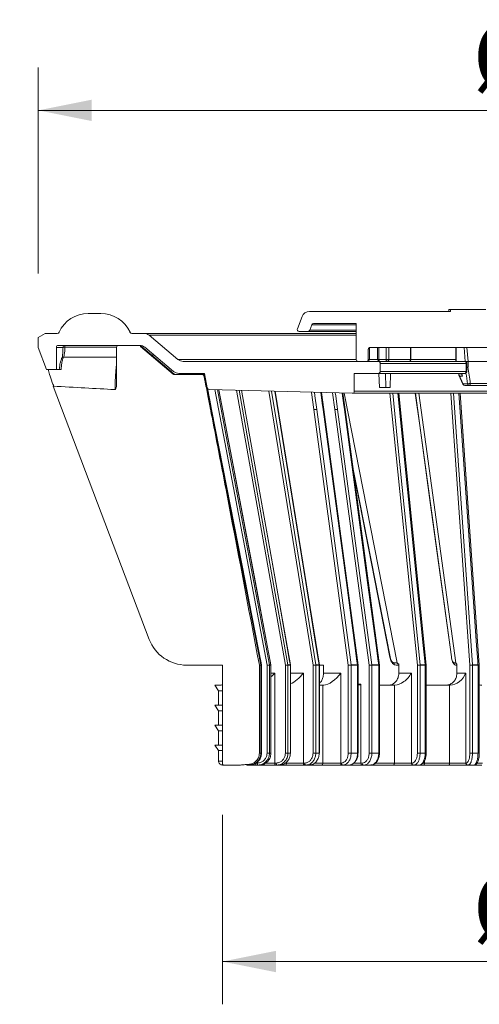
# Model space of a CAD drawing. Units: millimetres. Extents: x 100 to 724, y -1 to 752.
# Drawn here: x 333 to 448, y 506 to 752 of the extents above; entities that cross this region are included whole.
import ezdxf

# ---------------------------------------------------------------- set-up
doc = ezdxf.new("R2010")
doc.units = ezdxf.units.MM
doc.header["$LTSCALE"] = 10.7
doc.styles.add('SLDTEXTSTYLE0', font='TXT', dxfattribs={"width": 0.605})
doc.dimstyles.new('SLDDIMSTYLE0', dxfattribs={"dimtxt": 16.488606, "dimasz": 13.375, "dimexe": 0, "dimexo": 0.0625, "dimgap": 4.122151, "dimtad": 1, "dimdec": 0, "dimrnd": 1e-09, "dimzin": 12, "dimdsep": 46, "dimtxsty": 'SLDTEXTSTYLE0', "dimsah": 1, "dimcen": 0.09, "dimadec": 0, "dimazin": 3, "dimtfac": 1, "dimtdec": 0, "dimtofl": 0, "dimtmove": 0, "dimatfit": 3, "dimfxl": 0, "dimfrac": 2, "dimtolj": 1, "dimtzin": 12, "dimarcsym": 0})

# ---------------------------------------------------------------- blocks, each defined once
blk = doc.blocks.new('_D_7')
at = {"color": 7, "linetype": 'Continuous', "lineweight": 18}
for p, q in [((383.42, 553.38), (383.42, 505.99)), ((570.42, 553.84), (570.42, 505.99)), ((570.42, 516.69), (383.42, 516.69))]:
    blk.add_line(p, q, dxfattribs=at)
for points in [[(383.42, 516.69), (396.8, 514.02), (396.8, 519.37)], [(570.42, 516.69), (557.05, 519.37), (557.05, 514.02)]]:
    blk.add_solid(points, dxfattribs=at)
at = {"color": 7, "linetype": 'Continuous', "lineweight": 18, "char_height": 16.986, "attachment_point": 1, "style": 'SLDTEXTSTYLE0'}
for s, insert in [('%%c', (446.02, 538.59)), ('187', (470.08, 538.59))]:
    blk.add_mtext(s, dxfattribs=dict(at, insert=insert))
blk = doc.blocks.new('_D_8')
at = {"color": 7, "linetype": 'Continuous', "lineweight": 18}
for p, q in [((337.35, 688.85), (337.35, 740.37)), ((616.5, 688.85), (616.5, 740.37)), ((616.5, 729.67), (337.35, 729.67))]:
    blk.add_line(p, q, dxfattribs=at)
for points in [[(337.35, 729.67), (350.73, 727), (350.73, 732.35)], [(616.5, 729.67), (603.12, 732.35), (603.12, 727)]]:
    blk.add_solid(points, dxfattribs=at)
at = {"color": 7, "linetype": 'Continuous', "lineweight": 18, "char_height": 16.986, "attachment_point": 1, "style": 'SLDTEXTSTYLE0'}
for s, insert in [('%%c', (446.02, 751.57)), ('279', (470.08, 751.57))]:
    blk.add_mtext(s, dxfattribs=dict(at, insert=insert))
blk = doc.blocks.new('_D_9')
at = {"color": 7, "linetype": 'Continuous', "lineweight": 18}
for p, q in [((214.51, 679.86), (161.96, 679.86)), ((172.66, 590.86), (172.66, 679.86)), ((214.71, 590.86), (161.96, 590.86))]:
    blk.add_line(p, q, dxfattribs=at)
for points in [[(172.66, 679.86), (169.99, 666.48), (175.34, 666.48)], [(172.66, 590.86), (175.34, 604.23), (169.99, 604.23)]]:
    blk.add_solid(points, dxfattribs=at)
at = {"color": 7, "linetype": 'Continuous', "lineweight": 18, "insert": (150.77, 622.77), "char_height": 16.986, "attachment_point": 1, "rotation": 90, "style": 'SLDTEXTSTYLE0'}
blk.add_mtext('89', dxfattribs=at)

msp = doc.modelspace()

# ---------------------------------------------------------------- linework, layer by layer
at = {"color": 7, "linetype": 'Continuous', "lineweight": 18}
for p, q in [((353.01, 678.86), (349.84, 678.86)), ((403.35, 678.07), (402.19, 675.04)), ((440.52, 679.36), (405.22, 679.36)), ((440.07, 679.86), (440.07, 679.36)), ((440.07, 679.86), (440.52, 679.86)), ((440.52, 679.86), (440.52, 679.36)), ((440.52, 679.86), (449.38, 679.86)), ((405.26, 674.68), (405.78, 676.04)), ((406.25, 676.36), (416.92, 676.36)), ((416.92, 676.36), (416.92, 667.36)), ((339.1, 673.86), (337.35, 672.8)), ((337.35, 672.8), (337.35, 670.31)), ((342.1, 673.86), (339.1, 673.86)), ((363.79, 673.86), (360.75, 673.86)), ((363.79, 673.86), (416.92, 673.86)), ((372.3, 667.32), (365.07, 673.39)), ((402.65, 674.36), (404.79, 674.36)), ((416.92, 674.36), (404.79, 674.36)), ((337.35, 670.31), (339.42, 664.86)), ((341.87, 664.86), (341.87, 670.36)), ((342.37, 670.86), (362.7, 670.86)), ((343.53, 670.36), (343.53, 670.37)), ((356.92, 661.01), (356.92, 670.36)), ((362.92, 670.86), (357.42, 670.86)), ((362.92, 670.56), (362.92, 670.86)), ((362.92, 670.56), (362.93, 670.56)), ((371.13, 663.67), (362.92, 670.56)), ((363.05, 670.56), (363.18, 670.56)), ((363.98, 670.39), (371.21, 664.32)), ((420.19, 667.36), (420.19, 670.29)), ((477.79, 670.36), (420.42, 670.36)), ((422.27, 670.36), (422.27, 667.36)), ((430.61, 667.36), (430.61, 670.36)), ((441.86, 670.36), (441.86, 666.86)), ((365.97, 668.22), (365.97, 668.72)), ((419.92, 667.36), (419.92, 669.86)), ((419.93, 669.86), (419.92, 669.86)), ((422.42, 666.86), (373.59, 666.86)), ((419.42, 666.86), (417.42, 666.86)), ((419.92, 667.36), (420.19, 667.36)), ((420.19, 667.36), (420.19, 667.36)), ((422.42, 666.86), (444.11, 666.86)), ((422.57, 667.36), (424.4, 667.36)), ((422.92, 664.36), (422.92, 666.36)), ((444.41, 666.36), (422.92, 666.36)), ((425.06, 667.36), (424.4, 667.36)), ((425.06, 667.36), (430.52, 667.36)), ((444.41, 664.36), (444.41, 666.36)), ((444.61, 664.36), (444.61, 666.36)), ((444.88, 666.86), (444.88, 666.86)), ((444.88, 666.86), (444.88, 665.43)), ((454.02, 666.86), (444.88, 666.86)), ((339.42, 664.86), (341.87, 664.86)), ((342.23, 664.86), (341.87, 664.86)), ((342.23, 664.86), (343.05, 664.86)), ((371.13, 663.67), (371.13, 663.67)), ((371.25, 663.67), (371.38, 663.67)), ((371.45, 663.56), (374.77, 663.56)), ((372.5, 663.86), (378.92, 663.86)), ((374.05, 663.67), (374.41, 663.67)), ((374.42, 663.67), (374.2, 663.86)), ((374.77, 663.56), (378.47, 663.56)), ((378.47, 663.56), (378.61, 663.56)), ((378.61, 663.56), (378.98, 663.56)), ((378.92, 663.86), (379.61, 660.25)), ((416.42, 663.86), (422.42, 663.86)), ((416.42, 663.86), (416.42, 659.37)), ((444.11, 663.86), (422.42, 663.86)), ((422.76, 660.36), (422.53, 663.86)), ((422.92, 664.36), (444.41, 664.36)), ((424.25, 663.86), (424.31, 660.36)), ((425.4, 660.36), (425.45, 663.86)), ((442.62, 663.43), (443.62, 661.16)), ((442.67, 663.73), (442.8, 663.76)), ((442.8, 663.76), (443.32, 663.76)), ((443.48, 663.17), (442.81, 663.17)), ((443.31, 663.86), (443.37, 663.42)), ((341.03, 660.64), (365.13, 597.3)), ((424.31, 660.36), (422.76, 660.36)), ((425.4, 660.36), (424.31, 660.36)), ((443.64, 661.27), (444.75, 661.27)), ((445.18, 660.86), (444.07, 660.86)), ((453.16, 660.86), (445.18, 660.86)), ((445.47, 661.36), (453.37, 661.36)), ((380.73, 654.86), (379.72, 660.04)), ((380.09, 659.85), (415.91, 658.87)), ((395.57, 590.9), (382.55, 659.78)), ((400.47, 590.9), (388.23, 659.62)), ((407.71, 590.89), (396.64, 659.39)), ((408.77, 654.86), (408.2, 659.08)), ((414.12, 654.86), (413.57, 658.93)), ((413.87, 658.93), (427.14, 591.43)), ((415.92, 658.87), (537.92, 658.87)), ((416.42, 659.37), (537.42, 659.37)), ((434.41, 590.86), (427.57, 658.87)), ((432.58, 658.87), (441.81, 591.43)), ((447.71, 590.84), (442.94, 658.87)), ((393.2, 590.9), (380.73, 654.86)), ((414.91, 590.81), (406.29, 654.86)), ((417.37, 590.87), (408.77, 654.86)), ((420.13, 590.81), (411.52, 654.86)), ((422.72, 590.88), (414.12, 654.86)), ((416.2, 639.34), (425.33, 592.89)), ((374.47, 590.86), (383.42, 590.86)), ((383.42, 566.36), (383.42, 590.86)), ((392.68, 590.81), (392.68, 568.86)), ((393.04, 590.9), (393.19, 590.9)), ((393.05, 590.81), (393.05, 568.86)), ((393.2, 590.81), (393.05, 590.81)), ((393.2, 568.86), (393.2, 590.81)), ((393.2, 568.86), (393.2, 590.81)), ((394.6, 568.86), (394.6, 590.81)), ((394.6, 590.81), (395.21, 590.81)), ((395.2, 590.9), (395.56, 590.9)), ((395.21, 590.81), (395.21, 568.86)), ((395.56, 590.81), (395.21, 590.81)), ((395.56, 568.86), (395.56, 590.81)), ((395.58, 568.86), (395.58, 590.81)), ((396.52, 588.86), (396.52, 566.36)), ((399.17, 568.86), (399.17, 590.81)), ((399.17, 590.81), (399.83, 590.81)), ((399.82, 590.9), (400.43, 590.9)), ((399.83, 590.81), (399.83, 568.86)), ((400.43, 590.81), (399.83, 590.81)), ((400.43, 568.86), (400.43, 590.81)), ((400.48, 568.86), (400.48, 590.81)), ((403.7, 588.86), (403.7, 566.36)), ((406.1, 568.86), (406.1, 590.81)), ((406.1, 590.81), (406.8, 590.81)), ((406.79, 590.9), (407.62, 590.9)), ((406.8, 590.81), (406.8, 568.86)), ((407.63, 590.81), (406.8, 590.81)), ((407.63, 568.86), (407.63, 590.81)), ((407.72, 590.86), (408.71, 590.86)), ((407.72, 568.86), (407.72, 590.81)), ((408.71, 590.86), (408.71, 588.86)), ((408.71, 588.86), (413.02, 588.86)), ((413.02, 588.86), (413.02, 566.36)), ((414.91, 590.81), (415.64, 590.81)), ((414.91, 568.86), (414.91, 590.81)), ((415.63, 590.9), (417.22, 590.9)), ((415.64, 590.81), (415.64, 568.86)), ((417.22, 590.81), (415.64, 590.81)), ((417.22, 568.86), (417.22, 590.81)), ((417.37, 568.86), (417.37, 590.81)), ((420.13, 590.81), (420.82, 590.81)), ((420.13, 568.86), (420.13, 590.81)), ((420.82, 590.9), (422.54, 590.9)), ((420.82, 590.81), (420.82, 568.86)), ((422.55, 590.81), (420.82, 590.81)), ((422.55, 568.86), (422.55, 590.81)), ((422.72, 568.86), (422.72, 590.81)), ((427.55, 590.86), (426.9, 590.86)), ((427.55, 588.86), (427.55, 591.12)), ((427.55, 588.86), (430.7, 588.86)), ((430.7, 588.86), (430.7, 566.36)), ((432.2, 568.86), (432.2, 590.81)), ((432.2, 590.81), (432.89, 590.81)), ((432.89, 590.9), (434.16, 590.9)), ((432.89, 590.81), (432.89, 568.86)), ((434.17, 590.81), (432.89, 590.81)), ((434.17, 568.86), (434.17, 590.81)), ((434.41, 568.86), (434.41, 590.81)), ((442.11, 590.86), (441.93, 590.86)), ((442.11, 588.86), (442.11, 591.12)), ((442.11, 588.86), (444.3, 588.86)), ((444.3, 588.86), (444.3, 566.36)), ((445.34, 568.86), (445.34, 590.81)), ((445.34, 590.81), (445.99, 590.81)), ((445.99, 590.9), (447.38, 590.9)), ((445.99, 590.81), (445.99, 568.86)), ((447.39, 590.81), (445.99, 590.81)), ((447.39, 568.86), (447.39, 590.81)), ((447.71, 568.86), (447.71, 590.81)), ((381.55, 585.86), (382.45, 584.46)), ((381.55, 585.86), (382.8, 585.86)), ((382.45, 584.46), (382.45, 580.86)), ((383.43, 584.46), (382.45, 584.46)), ((408.58, 585.86), (407.72, 585.86)), ((408.58, 566.36), (408.58, 585.86)), ((408.58, 585.86), (408.78, 585.86)), ((418.04, 586.06), (418.04, 566.36)), ((426.46, 585.86), (422.72, 585.86)), ((426.46, 566.36), (426.46, 585.86)), ((426.46, 585.86), (426.59, 585.86)), ((440.29, 585.86), (434.41, 585.86)), ((440.29, 566.36), (440.29, 585.86)), ((440.29, 585.86), (440.42, 585.86)), ((381.55, 580.86), (382.45, 579.46)), ((381.55, 580.86), (383.43, 580.86)), ((382.45, 579.46), (382.45, 575.86)), ((383.43, 579.46), (382.45, 579.46)), ((381.55, 575.86), (382.45, 574.46)), ((381.55, 575.86), (383.43, 575.86)), ((382.45, 574.46), (382.45, 570.86)), ((383.43, 574.46), (382.45, 574.46)), ((381.55, 570.86), (382.45, 569.46)), ((381.55, 570.86), (383.43, 570.86)), ((382.45, 569.46), (382.45, 566.86)), ((383.43, 569.46), (382.45, 569.46)), ((393.05, 568.86), (393.2, 568.86)), ((393.2, 568.86), (393.2, 568.86)), ((394.6, 568.86), (395.21, 568.86)), ((395.21, 568.86), (395.56, 568.86)), ((395.58, 568.86), (395.56, 568.86)), ((399.17, 568.86), (399.83, 568.86)), ((399.83, 568.86), (400.43, 568.86)), ((400.48, 568.86), (400.43, 568.86)), ((406.1, 568.86), (406.8, 568.86)), ((406.8, 568.86), (407.63, 568.86)), ((407.72, 568.86), (407.63, 568.86)), ((414.91, 568.86), (415.64, 568.86)), ((415.64, 568.86), (417.22, 568.86)), ((420.13, 568.86), (420.82, 568.86)), ((420.82, 568.86), (422.55, 568.86)), ((432.2, 568.86), (432.89, 568.86)), ((432.89, 568.86), (434.17, 568.86)), ((445.34, 568.86), (445.99, 568.86)), ((445.99, 568.86), (447.39, 568.86)), ((383.92, 565.86), (387.94, 565.86)), ((390.05, 565.86), (389.52, 565.86)), ((390.2, 565.86), (390.05, 565.86)), ((391.91, 565.86), (390.18, 565.86)), ((391.79, 566.36), (392.17, 566.36)), ((392.29, 565.86), (391.91, 565.86)), ((392.65, 565.86), (392.29, 565.86)), ((396.72, 565.86), (392.61, 565.86)), ((396.52, 566.36), (396.88, 566.36)), ((397.09, 565.86), (396.72, 565.86)), ((397.69, 565.86), (397.09, 565.86)), ((399.03, 565.86), (397.64, 565.86)), ((403.98, 565.86), (399.03, 565.86)), ((399.45, 566.36), (403.7, 566.36)), ((403.7, 566.36), (404.03, 566.36)), ((404.31, 565.86), (403.98, 565.86)), ((405.14, 565.86), (404.31, 565.86)), ((408.2, 565.86), (405.1, 565.86)), ((413.38, 565.86), (408.2, 565.86)), ((408.58, 566.36), (413.02, 566.36)), ((413.02, 566.36), (413.18, 566.36)), ((413.55, 565.86), (413.38, 565.86)), ((415.14, 565.86), (413.55, 565.86)), ((418.4, 565.86), (415.13, 565.86)), ((418.04, 566.36), (418.4, 566.36)), ((418.77, 565.86), (418.4, 565.86)), ((420.5, 565.86), (418.77, 565.86)), ((420.71, 565.86), (420.5, 565.86)), ((426.18, 565.86), (420.71, 565.86)), ((431.13, 565.86), (426.18, 565.86)), ((426.46, 566.36), (430.7, 566.36)), ((430.7, 566.36), (430.91, 566.36)), ((431.34, 565.86), (431.13, 565.86)), ((432.62, 565.86), (431.34, 565.86)), ((433.75, 565.86), (432.64, 565.86)), ((440.08, 565.86), (433.75, 565.86)), ((433.99, 566.36), (440.29, 566.36)), ((444.77, 565.86), (440.08, 565.86)), ((440.29, 566.36), (444.3, 566.36)), ((444.3, 566.36), (444.44, 566.36)), ((444.91, 565.86), (444.77, 565.86)), ((446.31, 565.86), (444.91, 565.86)), ((448.33, 565.86), (446.28, 565.86))]:
    msp.add_line(p, q, dxfattribs=at)
at = {"color": 8, "linetype": 'Continuous', "lineweight": 18}
for p, q in [((416.92, 676.04), (405.78, 676.04)), ((416.92, 673.39), (365.07, 673.39)), ((405.26, 674.68), (416.92, 674.68)), ((343.53, 670.36), (341.87, 670.36)), ((356.93, 670.43), (344.02, 670.43)), ((420.19, 667.36), (420.19, 670.29)), ((422.57, 670.36), (422.57, 667.36)), ((424.4, 667.36), (424.4, 670.36)), ((425.06, 670.36), (425.06, 667.36)), ((430.52, 667.36), (430.52, 670.36)), ((441.95, 670.36), (441.95, 666.86)), ((444.19, 666.84), (443.89, 670.36)), ((444.59, 670.36), (444.88, 666.86)), ((356.92, 667.93), (343.66, 667.93)), ((372.3, 667.32), (416.93, 667.32)), ((420.19, 667.32), (422.28, 667.32)), ((422.57, 667.36), (422.27, 667.36)), ((430.61, 667.36), (430.52, 667.36)), ((430.61, 667.32), (441.86, 667.32)), ((444.41, 666.36), (444.61, 666.36)), ((373.31, 663.56), (372.96, 663.86)), ((373.83, 663.86), (374.05, 663.67)), ((374.41, 663.67), (374.19, 663.86)), ((374.42, 663.67), (374.41, 663.67)), ((378.95, 663.7), (378.79, 663.86)), ((379.06, 663.15), (378.96, 663.15)), ((444.41, 664.36), (444.61, 664.36)), ((394.6, 590.81), (381.55, 659.81)), ((399.17, 590.81), (386.91, 659.66)), ((406.1, 590.81), (395.01, 659.44)), ((411.52, 654.86), (410.96, 659)), ((432.2, 590.81), (425.35, 658.87)), ((445.34, 590.81), (440.57, 658.87)), ((392.68, 590.81), (393.05, 590.81)), ((393.19, 590.9), (393.19, 590.9)), ((393.2, 590.81), (393.2, 590.81)), ((395.58, 590.81), (395.56, 590.81)), ((395.58, 588.86), (396.52, 588.86)), ((400.48, 590.81), (400.43, 590.81)), ((400.48, 588.86), (403.7, 588.86)), ((407.72, 590.81), (407.63, 590.81)), ((417.37, 590.81), (417.22, 590.81)), ((422.72, 590.81), (422.55, 590.81)), ((434.41, 590.81), (434.17, 590.81)), ((447.71, 590.81), (447.39, 590.81)), ((417.37, 586.06), (418.04, 586.06)), ((382.45, 566.86), (383.43, 566.86)), ((392.68, 568.86), (393.05, 568.86)), ((417.37, 568.86), (417.22, 568.86)), ((422.72, 568.86), (422.55, 568.86)), ((433.99, 566.91), (433.99, 566.36)), ((434.41, 568.86), (434.17, 568.86)), ((447.71, 568.86), (447.39, 568.86)), ((394.19, 566.36), (396.52, 566.36)), ((399.45, 566.36), (399.45, 566.57)), ((406.41, 566.36), (408.58, 566.36)), ((416.29, 566.36), (418.04, 566.36)), ((421.68, 566.36), (426.46, 566.36)), ((433.59, 566.36), (433.99, 566.36)), ((447.07, 566.36), (448.49, 566.36))]:
    msp.add_line(p, q, dxfattribs=at)
at = {"color": 7, "linetype": 'Continuous', "lineweight": 18, "flags": 128}
for points in [[(371.13, 663.67), (370.36, 664.32), (367.3, 666.89), (362.93, 670.56)], [(363.05, 670.56), (363.81, 669.91), (366.88, 667.34), (371.25, 663.67)], [(371.38, 663.67), (370.62, 664.32), (367.55, 666.89), (363.18, 670.56)], [(422.77, 666.86), (422.73, 666.87), (422.7, 666.89), (422.66, 666.94), (422.63, 667), (422.61, 667.08), (422.59, 667.16), (422.57, 667.26), (422.57, 667.36)], [(424.4, 667.36), (424.4, 667.26), (424.41, 667.16), (424.43, 667.08), (424.46, 667), (424.49, 666.94), (424.52, 666.89), (424.56, 666.87), (424.6, 666.86)], [(444.11, 666.86), (444.17, 666.85), (444.22, 666.82), (444.27, 666.77), (444.32, 666.71), (444.36, 666.63), (444.38, 666.55), (444.4, 666.45), (444.41, 666.36)], [(378.96, 663.15), (379.15, 662.17), (379.92, 658.24), (380.58, 654.86)], [(444.41, 664.36), (444.4, 664.26), (444.38, 664.16), (444.36, 664.08), (444.32, 664), (444.27, 663.94), (444.22, 663.89), (444.17, 663.87), (444.11, 663.86)], [(445.47, 661.36), (445.46, 661.26), (445.44, 661.16), (445.42, 661.08), (445.38, 661), (445.34, 660.94), (445.29, 660.89), (445.24, 660.87), (445.18, 660.86)], [(431.69, 658.87), (432.8, 650.78), (440.72, 592.92)], [(380.58, 654.86), (382.14, 646.84), (393.04, 590.9)], [(393.19, 590.9), (393, 591.89), (392.24, 595.81), (389.17, 611.51), (380.72, 654.86)], [(407.02, 654.86), (408.1, 646.84), (415.63, 590.9)], [(417.22, 590.9), (417.09, 591.89), (416.56, 595.81), (414.45, 611.52), (408.62, 654.86)], [(412.23, 654.86), (413.3, 646.84), (420.82, 590.9)], [(422.54, 590.9), (422.41, 591.89), (421.88, 595.81), (419.77, 611.51), (413.94, 654.86)], [(426.35, 591.43), (426.84, 591.43), (427.14, 591.43)], [(440.73, 592.97), (440.72, 592.94), (440.72, 592.92)], [(441.35, 591.43), (441.64, 591.43), (441.81, 591.43)], [(396.52, 566.36), (396.52, 566.26), (396.53, 566.16), (396.55, 566.08), (396.58, 566), (396.61, 565.94), (396.64, 565.89), (396.68, 565.87), (396.72, 565.86)], [(396.88, 566.36), (396.89, 566.26), (396.9, 566.16), (396.92, 566.08), (396.94, 566), (396.97, 565.94), (397.01, 565.89), (397.05, 565.87), (397.09, 565.86)], [(403.7, 566.36), (403.7, 566.26), (403.72, 566.16), (403.74, 566.08), (403.78, 566), (403.82, 565.94), (403.87, 565.89), (403.92, 565.87), (403.98, 565.86)], [(404.03, 566.36), (404.03, 566.26), (404.05, 566.16), (404.08, 566.08), (404.11, 566), (404.15, 565.94), (404.2, 565.89), (404.25, 565.87), (404.31, 565.86)], [(426.46, 566.36), (426.46, 566.26), (426.44, 566.16), (426.42, 566.08), (426.38, 566), (426.34, 565.94), (426.29, 565.89), (426.24, 565.87), (426.18, 565.86)], [(433.99, 566.36), (433.98, 566.26), (433.97, 566.16), (433.95, 566.08), (433.92, 566), (433.88, 565.94), (433.84, 565.89), (433.8, 565.87), (433.75, 565.86)], [(440.29, 566.36), (440.28, 566.26), (440.27, 566.16), (440.25, 566.08), (440.23, 566), (440.2, 565.94), (440.16, 565.89), (440.12, 565.87), (440.08, 565.86)]]:
    msp.add_lwpolyline(points, dxfattribs=at)
at = {"color": 8, "linetype": 'Continuous', "lineweight": 18, "flags": 128}
for points in [[(378.47, 663.53), (378.47, 663.55), (378.47, 663.56)], [(380.72, 654.86), (380.53, 655.84), (379.76, 659.76), (379.71, 660.05)], [(382.17, 659.79), (384.62, 646.84), (395.2, 590.9)], [(395.56, 590.9), (395.37, 591.89), (394.63, 595.81), (391.66, 611.52), (382.53, 659.78)], [(387.58, 659.64), (389.86, 646.84), (399.82, 590.9)], [(400.43, 590.9), (400.25, 591.89), (399.55, 595.81), (396.75, 611.52), (388.19, 659.62)], [(395.71, 659.42), (397.75, 646.84), (406.79, 590.9)], [(407.62, 590.9), (407.46, 591.89), (406.83, 595.81), (404.29, 611.52), (396.55, 659.4)], [(406.29, 654.86), (405.72, 659.11), (405.72, 659.15)], [(406.45, 659.13), (406.57, 658.24), (407.02, 654.86)], [(408.62, 654.86), (408.49, 655.84), (408.05, 659.08)], [(411.67, 658.99), (411.77, 658.24), (412.23, 654.86)], [(413.94, 654.86), (413.81, 655.84), (413.39, 658.94)], [(426.05, 658.87), (427.26, 646.84), (432.89, 590.9)], [(434.16, 590.9), (434.07, 591.89), (433.67, 595.81), (432.09, 611.52), (427.32, 658.87)], [(431.71, 658.87), (435.45, 631.58), (440.73, 592.97)], [(441.22, 658.87), (442.07, 646.84), (445.99, 590.9)], [(447.38, 590.9), (447.31, 591.89), (447.04, 595.81), (445.94, 611.52), (442.62, 658.87)], [(416.08, 640.28), (417.79, 631.58), (425.37, 592.97)], [(395.57, 590.9), (395.57, 590.9), (395.56, 590.9)], [(400.47, 590.9), (400.47, 590.9), (400.46, 590.9), (400.43, 590.9)], [(417.37, 590.87), (417.37, 590.87), (417.35, 590.89), (417.33, 590.9), (417.28, 590.9), (417.22, 590.9)], [(434.41, 590.86), (434.41, 590.86), (434.4, 590.88), (434.36, 590.89), (434.31, 590.9), (434.24, 590.9), (434.16, 590.9)]]:
    msp.add_lwpolyline(points, dxfattribs=at)
at = {"color": 7, "linetype": 'Continuous', "lineweight": 18}
for centre, radius, start, end in [((349.84, 670.86), 8, 90, 155.6843), ((353.01, 670.86), 8, 24.3157, 90), ((405.22, 677.36), 2, 90, 159), ((406.25, 675.86), 0.5, 90, 159), ((342.1, 674.36), 0.5, 270, 335.6843), ((360.75, 674.36), 0.5, 204.3157, 270), ((363.79, 671.86), 2, 50, 90), ((402.65, 674.86), 0.5, 159, 270), ((404.79, 674.86), 0.5, 270, 339), ((342.37, 670.36), 0.5, 90, 180), ((344.03, 670.36), 0.5, 90, 178.7684), ((348.13, 670.53), 4.11, 175.4027, 181.3395), ((357.42, 670.36), 0.5, 90, 180), ((362.7, 668.86), 2, 50, 90), ((420.42, 669.86), 0.5, 90, 180), ((420.43, 669.86), 0.5, 90.0006, 135.9944), ((343.64, 667.45), 0.481, 88.4691, 181.225), ((373.59, 668.86), 2, 230, 270), ((417.42, 667.36), 0.5, 180, 270), ((419.42, 667.36), 0.5, 270, 0), ((419.69, 667.36), 0.499, 270.1326, 0.132), ((422.77, 667.36), 0.5, 180, 270), ((422.42, 666.36), 0.5, 0, 90), ((424.58, 667.33), 0.479, 272.8259, 2.5713), ((430.11, 667.36), 0.5, 270, 0), ((430.06, 667.31), 0.461, 276.4527, 5.2494), ((444.11, 666.36), 0.5, 0, 90), ((371.45, 664.06), 0.5, 230, 270), ((372.5, 665.86), 2, 230, 270), ((378.35, 663.06), 0.492, 10.9759, 89.7502), ((378.47, 663.06), 0.5, 10.9802, 89.9734), ((378.61, 663.06), 0.5, 35.3859, 90), ((422.42, 664.36), 0.5, 270, 0), ((444.11, 664.36), 0.5, 270, 0), ((443.72, 661.19), 0.113, 132.9082, 196.5215), ((444.07, 661.36), 0.5, 203.7353, 270), ((444.1, 661.31), 0.456, 185.3037, 266.5057), ((444.66, 665.03), 3.76, 271.4865, 282.4305), ((445.21, 661.31), 0.456, 185.3037, 266.5057), ((380.1, 660.35), 0.5, 190.78, 268.4408), ((380.1, 660.35), 0.5, 190.78, 268.4409), ((415.92, 659.37), 0.5, 268.4408, 0), ((374.47, 600.86), 10, 200.83, 270), ((426.93, 591.43), 0.573, 180.0581, 267.4531), ((441.94, 591.45), 0.59, 181.7882, 269.1777), ((392.43, 590.81), 0.251, 0, 10.5636), ((392.55, 590.81), 0.501, 359.9999, 11.0076), ((392.7, 590.81), 0.5, 0, 11.0376), ((392.7, 590.81), 0.502, 359.9997, 10.9875), ((395.73, 585.67), 5.26, 95.7942, 102.3872), ((394.69, 590.81), 0.514, 359.9979, 10.7279), ((395.05, 590.81), 0.516, 359.9976, 10.6815), ((395.08, 590.81), 0.5, 0, 10.7089), ((400.1, 586.72), 4.19, 93.8106, 102.8478), ((399.29, 590.81), 0.543, 359.9942, 10.128), ((399.89, 590.81), 0.548, 359.9937, 10.0496), ((399.98, 590.81), 0.5, 0, 10.0988), ((406.94, 587.29), 3.62, 92.3948, 103.4127), ((406.2, 590.81), 0.596, 359.9898, 9.2215), ((407.03, 590.81), 0.603, 359.9894, 9.1131), ((407.22, 590.81), 0.5, 0, 9.1839), ((415.66, 587.95), 2.96, 90.5029, 104.621), ((414.96, 590.81), 0.68, 359.9862, 8.0683), ((416.53, 590.81), 0.698, 359.9858, 7.8607), ((416.87, 590.81), 0.5, 0, 7.6544), ((420.89, 587.89), 3.02, 91.2656, 104.5146), ((420.08, 590.81), 0.742, 359.985, 7.3897), ((421.78, 590.81), 0.765, 359.9848, 7.164), ((422.22, 590.81), 0.5, 0, 7.6633), ((432.86, 588.57), 2.33, 89.4103, 106.472), ((431.95, 590.81), 0.942, 359.9846, 5.8069), ((433.2, 590.81), 0.97, 359.9847, 5.6391), ((433.91, 590.81), 0.5, 0, 5.7472), ((445.92, 589.12), 1.78, 87.8314, 108.9747), ((444.66, 590.81), 1.34, 359.987, 4.0829), ((445.98, 590.81), 1.4, 359.9875, 3.8996), ((447.21, 590.81), 0.5, 0, 4.0113), ((383.45, 566.86), 1, 180, 270.0305), ((383.92, 566.36), 0.5, 180, 270), ((392.4, 566.24), 0.622, 169.0811, 217.9241), ((392.78, 566.24), 0.622, 169.0811, 217.9241), ((398.99, 566.32), 0.468, 274.7803, 4.0908), ((408.13, 566.3), 0.452, 279.0554, 6.8261), ((413.46, 566.3), 0.448, 172.3777, 259.4463), ((413.63, 566.3), 0.448, 172.3777, 259.4463), ((418.48, 566.3), 0.448, 172.3777, 259.4463), ((418.85, 566.3), 0.448, 172.3777, 259.4463), ((431.17, 566.32), 0.468, 175.9144, 265.2268), ((431.38, 566.32), 0.468, 175.9144, 265.2268), ((444.78, 566.34), 0.484, 178.0828, 267.945), ((444.93, 566.34), 0.484, 178.0828, 267.945)]:
    msp.add_arc(centre, radius, start, end, dxfattribs=at)
at = {"color": 8, "linetype": 'Continuous', "lineweight": 18}
for centre, radius, start, end in [((343.87, 669.64), 0.8, 79.5462, 115.3486), ((420.43, 669.86), 0.5, 135.9944, 180.0004), ((371.58, 663.32), 0.484, 132.5384, 139.2913), ((374.19, 663.25), 0.45, 108.7953, 136.6074), ((378.61, 663.06), 0.498, 34.9883, 89.9741), ((379.87, 657.85), 5.38, 99.7059, 101.0086), ((425.43, 592.89), 0.0978, 125.0408, 183.4324), ((397.51, 566.24), 25.07, 100.2716, 101.115), ((407.65, 590.79), 0.118, 57.4905, 102.314), ((422.6, 590.68), 0.232, 57.9127, 103.6079), ((447.47, 590.45), 0.466, 58.6006, 100.3404), ((390.67, 566), 1.16, 179.4719, 187.0993)]:
    msp.add_arc(centre, radius, start, end, dxfattribs=at)
at = {"color": 7, "linetype": 'Continuous', "lineweight": 18}
for centre, major_axis, ratio, start_param, end_param in [((476.92, 635.23), (-48.16, 315.86), 0.085402, 1.462033, 1.474987), ((374.77, 663.06), (20.43, 0), 0.024472, 1.394458, 1.570796), ((-148.27, 654.86), (-543.47, 0), 0.024472, 3.521675, 3.591882), ((395.3, 588.86), (2.93, 2.93), 0.211666, 4.596959, 4.920976), ((402.02, 588.86), (2.87, 2.87), 0.304877, 3.875959, 5.008314), ((410.85, 588.86), (2.76, 2.76), 0.428624, 3.546529, 5.117325), ((428.13, 588.86), (2.61, 2.61), 0.564553, 3.65554, 5.226337), ((441.5, 588.86), (2.47, 2.47), 0.686026, 3.742879, 5.313675), ((449.43, 588.86), (2.47, 2.47), 0.686026, 3.49993, 3.742879), ((374.77, 566.36), (-20.43, 0), 0.024472, 2.369345, 2.407298)]:
    msp.add_ellipse(centre, major_axis=major_axis, ratio=ratio, start_param=start_param, end_param=end_param, dxfattribs=at)
at = {"color": 8, "linetype": 'Continuous', "lineweight": 18}
for major_axis, start_param, end_param in [((-50.35, 327.2), 1.469697, 1.471804), ((-48.6, 315.86), 1.466298, 1.474754)]:
    msp.add_ellipse((476.5, 635.15), major_axis=major_axis, ratio=0.086139, start_param=start_param, end_param=end_param, dxfattribs=at)
at = {"color": 7, "linetype": 'Continuous', "lineweight": 18}
for points, knots in [([(343.16, 667.44), (343.21, 667.55), (343.3, 667.77), (343.43, 668.56), (343.51, 669.47), (343.53, 670.1), (343.53, 670.36)], [0, 0, 0, 0, 0.274646, 0.549021, 0.822381, 1, 1, 1, 1]), ([(344.02, 670.43), (344.01, 670.22), (343.99, 669.67), (343.91, 668.89), (343.79, 668.21), (343.7, 668.02), (343.66, 667.93)], [0, 0, 0, 0, 0.177753, 0.451241, 0.725583, 1, 1, 1, 1]), ([(363.04, 670.46), (363.04, 670.47), (363.04, 670.51), (363.04, 670.54), (363.05, 670.55), (363.05, 670.56)], [0, 0, 0, 0, 0.084595, 0.604164, 1, 1, 1, 1]), ([(419.93, 669.92), (419.93, 669.92), (419.93, 669.92), (419.94, 669.93), (419.94, 669.96), (419.96, 670.03), (420, 670.12), (420.05, 670.18), (420.08, 670.2)], [0, 0, 0, 0, 0.112112, 0.221298, 0.308122, 0.433533, 0.788078, 1, 1, 1, 1]), ([(343.66, 667.93), (343.57, 667.76), (343.41, 667.41), (343.21, 666.4), (343.1, 665.4), (343.05, 664.86)], [0, 0, 0, 0, 0.309979, 0.628923, 1, 1, 1, 1]), ([(342.59, 664.86), (342.64, 665.24), (342.73, 666.04), (342.92, 666.93), (343.08, 667.27), (343.16, 667.44)], [0, 0, 0, 0, 0.3123022, 0.651264, 1, 1, 1, 1]), ([(444.88, 666.86), (444.83, 666.86), (444.73, 666.85), (444.56, 666.85), (444.4, 666.84), (444.29, 666.83), (444.26, 666.83), (444.25, 666.83)], [0, 0, 0, 0, 0.247138, 0.494267, 0.741673, 0.989654, 1, 1, 1, 1]), ([(444.88, 665.43), (444.88, 665.43), (444.85, 665.43), (444.77, 665.42), (444.67, 665.41), (444.61, 665.41), (444.61, 665.41)], [0, 0, 0, 0, 0.036388, 0.367744, 0.939488, 1, 1, 1, 1]), ([(341.2, 660.64), (341.08, 660.96), (340.7, 662.03), (340.21, 663.46), (339.91, 664.45), (339.78, 664.86)], [0, 0, 0, 0, 0.204994, 0.668804, 1, 1, 1, 1]), ([(371.45, 663.56), (371.39, 663.56), (371.27, 663.57), (371.17, 663.64), (371.13, 663.67)], [0, 0, 0, 0, 0.516558, 1, 1, 1, 1]), ([(371.57, 663.56), (371.51, 663.56), (371.4, 663.57), (371.3, 663.64), (371.25, 663.67)], [0, 0, 0, 0, 0.483582, 1, 1, 1, 1]), ([(371.71, 663.56), (371.65, 663.56), (371.53, 663.57), (371.43, 663.64), (371.38, 663.67)], [0, 0, 0, 0, 0.516488, 1, 1, 1, 1]), ([(374.36, 663.56), (374.3, 663.56), (374.19, 663.57), (374.09, 663.64), (374.05, 663.67)], [0, 0, 0, 0, 0.483431, 1, 1, 1, 1]), ([(374.72, 663.56), (374.66, 663.56), (374.54, 663.57), (374.45, 663.64), (374.41, 663.67)], [0, 0, 0, 0, 0.516582, 1, 1, 1, 1]), ([(374.72, 663.56), (374.66, 663.56), (374.55, 663.57), (374.46, 663.64), (374.42, 663.67)], [0, 0, 0, 0, 0.531173, 1, 1, 1, 1]), ([(378.83, 663.15), (378.9, 662.82), (379.21, 661.19), (379.75, 658.42), (380.22, 655.98), (380.44, 654.86)], [0, 0, 0, 0, 0.118372, 0.59186, 1, 1, 1, 1]), ([(442.81, 663.17), (442.81, 663.17), (442.72, 663.26), (442.61, 663.4), (442.56, 663.58), (442.59, 663.68), (442.65, 663.71), (442.67, 663.73)], [0, 0, 0, 0, 0.004287, 0.467152, 0.742959, 0.895037, 1, 1, 1, 1]), ([(442.81, 663.17), (442.91, 662.95), (443.18, 662.32), (443.46, 661.68), (443.64, 661.27)], [0, 0, 0, 0, 0.346066, 1, 1, 1, 1]), ([(443.48, 663.17), (443.47, 663.17), (443.45, 663.2), (443.41, 663.28), (443.39, 663.37), (443.38, 663.42)], [0, 0, 0, 0, 0.012683, 0.3689, 1, 1, 1, 1]), ([(356.92, 661.01), (356.9, 660.72), (356.88, 660.37), (356.7, 659.99), (356.61, 659.87), (356.5, 659.8), (356.45, 659.79), (356.42, 659.79), (356.41, 659.79)], [0, 0, 0, 0, 0.6123, 0.731128, 0.885542, 0.939695, 0.986402, 1, 1, 1, 1]), ([(380.44, 654.86), (380.47, 654.69), (380.76, 653.21), (382.06, 646.5), (386.14, 625.34), (389.9, 605.48), (392.67, 590.85)], [0, 0, 0, 0, 0.007902, 0.069288, 0.314835, 1, 1, 1, 1]), ([(406.29, 654.86), (406.34, 654.86), (406.43, 654.86), (406.6, 654.86), (406.77, 654.86), (406.92, 654.86), (406.99, 654.86), (407.02, 654.86)], [0, 0, 0, 0, 0.213274, 0.426612, 0.638063, 0.845727, 1, 1, 1, 1]), ([(411.52, 654.86), (411.57, 654.86), (411.65, 654.86), (411.82, 654.86), (412, 654.86), (412.14, 654.86), (412.2, 654.86), (412.23, 654.86)], [0, 0, 0, 0, 0.2233532, 0.4467727, 0.6682199, 0.8857083, 1, 1, 1, 1]), ([(425.33, 592.89), (425.34, 592.86), (425.39, 592.53), (425.59, 591.93), (425.95, 591.32), (426.4, 590.92), (426.75, 590.89), (426.9, 590.87)], [0, 0, 0, 0, 0.024832, 0.302834, 0.594565, 0.820656, 1, 1, 1, 1]), ([(425.37, 592.97), (425.43, 592.73), (425.55, 592.25), (425.83, 591.73), (426.11, 591.46), (426.29, 591.44), (426.35, 591.43)], [0, 0, 0, 0, 0.276488, 0.55294, 0.830523, 1, 1, 1, 1]), ([(427.14, 591.43), (427.14, 591.41), (427.15, 591.38), (427.22, 591.29), (427.36, 591.2), (427.48, 591.15), (427.55, 591.12)], [0, 0, 0, 0, 0.054554, 0.149892, 0.514139, 1, 1, 1, 1]), ([(440.72, 592.92), (440.73, 592.9), (440.76, 592.57), (440.89, 592.01), (441.09, 591.44), (441.35, 591.09), (441.65, 590.87), (441.86, 590.88), (441.93, 590.88)], [0, 0, 0, 0, 0.024186, 0.296138, 0.581626, 0.769894, 0.920851, 1, 1, 1, 1]), ([(440.73, 592.97), (440.77, 592.73), (440.85, 592.25), (441.03, 591.73), (441.2, 591.46), (441.31, 591.44), (441.35, 591.43)], [0, 0, 0, 0, 0.276488, 0.55294, 0.830523, 1, 1, 1, 1]), ([(441.81, 591.43), (441.82, 591.41), (441.82, 591.38), (441.87, 591.29), (441.97, 591.2), (442.05, 591.15), (442.11, 591.12)], [0, 0, 0, 0, 0.0545544, 0.1498924, 0.5141387, 1, 1, 1, 1]), ([(407.72, 586.33), (407.8, 586.39), (408.08, 586.6), (408.43, 587.25), (408.68, 588.08), (408.7, 588.64), (408.71, 588.86)], [0, 0, 0, 0, 0.127977, 0.457258, 0.785737, 1, 1, 1, 1]), ([(425.03, 585.86), (425.31, 585.89), (425.88, 585.96), (426.63, 586.47), (427.21, 587.23), (427.51, 588.08), (427.54, 588.63), (427.55, 588.86)], [0, 0, 0, 0, 0.2147627, 0.4295321, 0.6441613, 0.8587462, 1, 1, 1, 1]), ([(439.34, 585.86), (439.65, 585.89), (440.27, 585.96), (441.1, 586.47), (441.72, 587.23), (442.06, 588.08), (442.09, 588.63), (442.11, 588.86)], [0, 0, 0, 0, 0.214763, 0.429532, 0.644161, 0.858746, 1, 1, 1, 1]), ([(383.43, 585.91), (383.33, 585.9), (383.12, 585.88), (382.91, 585.86), (382.8, 585.86)], [0, 0, 0, 0, 0.439257, 1, 1, 1, 1]), ([(418.04, 586.06), (418.04, 586.06), (417.88, 586), (417.66, 585.91), (417.41, 585.88), (417.37, 585.88)], [0, 0, 0, 0, 0.0126208, 0.8263255, 1, 1, 1, 1]), ([(392.68, 568.86), (392.65, 568.53), (392.58, 567.89), (392.09, 567.04), (391.37, 566.4), (390.6, 566.08), (390.11, 566.04), (389.93, 566.02)], [0, 0, 0, 0, 0.220909, 0.441857, 0.661174, 0.878944, 1, 1, 1, 1]), ([(393.05, 568.86), (393.03, 568.64), (393, 568.08), (392.64, 567.24), (391.96, 566.47), (391.06, 565.96), (390.39, 565.89), (390.05, 565.86)], [0, 0, 0, 0, 0.140941, 0.355634, 0.570405, 0.785206, 1, 1, 1, 1]), ([(390.2, 565.86), (390.42, 565.87), (390.98, 565.91), (391.83, 566.27), (392.59, 566.95), (393.1, 567.85), (393.17, 568.52), (393.2, 568.86)], [0, 0, 0, 0, 0.142264, 0.356977, 0.571392, 0.785682, 1, 1, 1, 1]), ([(392.17, 566.36), (392.35, 566.37), (392.8, 566.4), (393.49, 566.7), (394.1, 567.26), (394.52, 568.01), (394.57, 568.58), (394.6, 568.86)], [0, 0, 0, 0, 0.141251, 0.355946, 0.570633, 0.785317, 1, 1, 1, 1]), ([(395.21, 568.86), (395.17, 568.52), (395.11, 567.84), (394.61, 566.95), (393.87, 566.27), (393.05, 565.91), (392.51, 565.87), (392.29, 565.86)], [0, 0, 0, 0, 0.214685, 0.429369, 0.644056, 0.85875, 1, 1, 1, 1]), ([(392.65, 565.86), (392.98, 565.89), (393.64, 565.96), (394.51, 566.47), (395.17, 567.23), (395.52, 568.08), (395.55, 568.64), (395.56, 568.86)], [0, 0, 0, 0, 0.2147029, 0.4294063, 0.6441072, 0.858801, 1, 1, 1, 1]), ([(396.88, 566.36), (397.05, 566.37), (397.48, 566.4), (398.12, 566.7), (398.7, 567.26), (399.09, 568.01), (399.14, 568.58), (399.17, 568.86)], [0, 0, 0, 0, 0.141251, 0.355946, 0.570633, 0.785317, 1, 1, 1, 1]), ([(399.83, 568.86), (399.8, 568.52), (399.74, 567.84), (399.27, 566.95), (398.57, 566.27), (397.8, 565.91), (397.29, 565.87), (397.09, 565.86)], [0, 0, 0, 0, 0.214685, 0.429369, 0.644056, 0.85875, 1, 1, 1, 1]), ([(397.69, 565.86), (398, 565.89), (398.62, 565.96), (399.44, 566.47), (400.06, 567.23), (400.39, 568.08), (400.42, 568.64), (400.43, 568.86)], [0, 0, 0, 0, 0.214703, 0.429406, 0.644107, 0.858801, 1, 1, 1, 1]), ([(404.03, 566.36), (404.18, 566.37), (404.57, 566.4), (405.15, 566.7), (405.68, 567.26), (406.03, 568.01), (406.08, 568.58), (406.1, 568.86)], [0, 0, 0, 0, 0.141251, 0.355946, 0.570633, 0.785317, 1, 1, 1, 1]), ([(406.8, 568.86), (406.77, 568.52), (406.72, 567.84), (406.29, 566.95), (405.65, 566.27), (404.95, 565.91), (404.49, 565.87), (404.31, 565.86)], [0, 0, 0, 0, 0.214685, 0.429369, 0.644056, 0.85875, 1, 1, 1, 1]), ([(405.14, 565.86), (405.42, 565.89), (405.98, 565.96), (406.73, 566.47), (407.29, 567.23), (407.59, 568.08), (407.62, 568.64), (407.63, 568.86)], [0, 0, 0, 0, 0.214703, 0.429406, 0.644107, 0.858801, 1, 1, 1, 1]), ([(413.18, 566.36), (413.31, 566.37), (413.63, 566.4), (414.12, 566.7), (414.56, 567.27), (414.85, 568.01), (414.89, 568.58), (414.91, 568.86)], [0, 0, 0, 0, 0.142296, 0.357045, 0.571468, 0.785731, 1, 1, 1, 1]), ([(415.64, 568.86), (415.61, 568.52), (415.57, 567.85), (415.21, 566.95), (414.68, 566.27), (414.09, 565.91), (413.7, 565.87), (413.55, 565.86)], [0, 0, 0, 0, 0.214318, 0.428608, 0.643023, 0.857736, 1, 1, 1, 1]), ([(415.14, 565.86), (415.3, 565.87), (415.69, 565.91), (416.25, 566.28), (416.66, 566.7), (416.78, 567.01), (416.78, 567.02)], [0, 0, 0, 0, 0.243924, 0.614017, 0.98397, 1, 1, 1, 1]), ([(416.92, 567.09), (417, 567.23), (417.22, 567.63), (417.37, 568.26), (417.35, 568.72), (417.34, 568.86)], [0, 0, 0, 0, 0.277942, 0.786513, 1, 1, 1, 1]), ([(418.4, 566.36), (418.6, 566.38), (418.99, 566.44), (419.5, 566.87), (419.89, 567.51), (420.1, 568.21), (420.12, 568.67), (420.13, 568.86)], [0, 0, 0, 0, 0.214807, 0.429615, 0.644385, 0.859068, 1, 1, 1, 1]), ([(420.82, 568.86), (420.81, 568.64), (420.79, 568.08), (420.54, 567.24), (420.08, 566.47), (419.46, 565.96), (419, 565.89), (418.77, 565.86)], [0, 0, 0, 0, 0.140941, 0.355634, 0.570405, 0.785206, 1, 1, 1, 1]), ([(420.5, 565.86), (420.65, 565.87), (421.03, 565.91), (421.61, 566.27), (422.13, 566.95), (422.48, 567.85), (422.53, 568.52), (422.55, 568.86)], [0, 0, 0, 0, 0.142264, 0.356977, 0.571392, 0.785682, 1, 1, 1, 1]), ([(420.58, 565.9), (420.68, 565.89), (421.01, 565.87), (421.56, 566.17), (422.13, 566.72), (422.53, 567.51), (422.73, 568.26), (422.7, 568.72), (422.7, 568.86)], [0, 0, 0, 0, 0.079089, 0.280532, 0.482843, 0.693325, 0.909347, 1, 1, 1, 1]), ([(430.91, 566.36), (431.01, 566.37), (431.25, 566.4), (431.61, 566.7), (431.94, 567.26), (432.16, 568.01), (432.19, 568.58), (432.2, 568.86)], [0, 0, 0, 0, 0.141251, 0.355946, 0.570633, 0.785317, 1, 1, 1, 1]), ([(432.89, 568.86), (432.87, 568.52), (432.84, 567.84), (432.57, 566.95), (432.18, 566.27), (431.74, 565.91), (431.45, 565.87), (431.34, 565.86)], [0, 0, 0, 0, 0.214685, 0.429369, 0.644056, 0.85875, 1, 1, 1, 1]), ([(432.62, 565.86), (432.82, 565.89), (433.22, 565.95), (433.7, 566.38), (434.09, 567), (434.34, 567.84), (434.44, 568.55), (434.41, 568.93), (434.4, 568.98)], [0, 0, 0, 0, 0.175888, 0.351958, 0.544347, 0.752976, 0.963403, 1, 1, 1, 1]), ([(432.62, 565.86), (432.8, 565.89), (433.14, 565.96), (433.61, 566.47), (433.96, 567.23), (434.14, 568.08), (434.16, 568.64), (434.17, 568.86)], [0, 0, 0, 0, 0.214703, 0.429406, 0.644107, 0.858801, 1, 1, 1, 1]), ([(444.44, 566.36), (444.51, 566.37), (444.68, 566.4), (444.93, 566.7), (445.16, 567.26), (445.31, 568.01), (445.33, 568.58), (445.34, 568.86)], [0, 0, 0, 0, 0.141251, 0.355946, 0.570633, 0.785317, 1, 1, 1, 1]), ([(445.99, 568.86), (445.98, 568.52), (445.96, 567.84), (445.77, 566.95), (445.5, 566.27), (445.19, 565.91), (444.99, 565.87), (444.91, 565.86)], [0, 0, 0, 0, 0.214685, 0.429369, 0.644056, 0.85875, 1, 1, 1, 1]), ([(446.31, 565.86), (446.46, 565.89), (446.76, 565.93), (447.11, 566.28), (447.39, 566.78), (447.61, 567.54), (447.71, 568.29), (447.7, 568.74), (447.69, 568.86)], [0, 0, 0, 0, 0.147123, 0.29119, 0.476883, 0.700723, 0.918882, 1, 1, 1, 1]), ([(446.31, 565.86), (446.43, 565.89), (446.67, 565.96), (446.99, 566.47), (447.24, 567.23), (447.37, 568.08), (447.38, 568.64), (447.39, 568.86)], [0, 0, 0, 0, 0.2147029, 0.4294063, 0.6441072, 0.858801, 1, 1, 1, 1]), ([(383.44, 566.36), (383.44, 566.31), (383.44, 566.18), (383.44, 565.99), (383.45, 565.87), (383.45, 565.86), (383.45, 565.86)], [0, 0, 0, 0, 0.144708, 0.46651, 0.78831, 1, 1, 1, 1]), ([(383.92, 565.86), (383.92, 565.86), (383.91, 565.86), (383.75, 565.86), (383.57, 565.86), (383.45, 565.86), (383.45, 565.86)], [0, 0, 0, 0, 0.158019, 0.475893, 0.995278, 1, 1, 1, 1]), ([(389.4, 566.01), (389.07, 565.96), (388.58, 565.9), (388.09, 565.87), (387.94, 565.86)], [0, 0, 0, 0, 0.680488, 1, 1, 1, 1])]:
    msp.add_open_spline(points, degree=3, knots=knots, dxfattribs=at)
at = {"color": 8, "linetype": 'Continuous', "lineweight": 18}
for points, knots in [([(419.93, 669.86), (419.93, 669.86), (419.93, 669.86), (419.93, 669.91), (419.94, 669.92)], [0, 0, 0, 0, 0.67981, 1, 1, 1, 1]), ([(356.56, 659.84), (356.57, 660.48), (356.6, 661.82), (356.68, 663.58), (356.78, 665.05), (356.88, 665.75), (356.92, 666.05)], [0, 0, 0, 0, 0.256193, 0.530928, 0.798298, 1, 1, 1, 1]), ([(408.62, 654.86), (408.66, 654.86), (408.73, 654.86), (408.77, 654.86), (408.76, 654.86), (408.76, 654.86)], [0, 0, 0, 0, 0.428775, 0.857417, 1, 1, 1, 1]), ([(413.94, 654.86), (413.98, 654.86), (414.06, 654.86), (414.11, 654.86), (414.11, 654.86), (414.11, 654.86)], [0, 0, 0, 0, 0.39234, 0.784586, 1, 1, 1, 1]), ([(416.78, 567.02), (416.91, 567.29), (417.17, 567.85), (417.2, 568.52), (417.22, 568.86)], [0, 0, 0, 0, 0.488917, 1, 1, 1, 1])]:
    msp.add_open_spline(points, degree=3, knots=knots, dxfattribs=at)

# ---------------------------------------------------------------- dimensions: what is measured, and where the dimension line sits
at = {"color": 7, "linetype": 'Continuous', "lineweight": 18}
for base, p1, p2, picture, middle in [((337.35, 729.67), (616.5, 672.8), (337.35, 672.8), '_D_8', (476.92, 729.67)), ((383.42, 516.69), (570.42, 566.36), (383.42, 566.36), '_D_7', (476.92, 516.69))]:
    dim = msp.add_linear_dim(base=base, p1=p1, p2=p2, text='%%c<>', dimstyle='SLDDIMSTYLE0', dxfattribs=at)
    dim.commit()
    dim.dimension.update_dxf_attribs({"geometry": picture, "text_midpoint": middle, "dimtype": 160})
dim = msp.add_linear_dim(base=(172.66, 679.86), p1=(374.47, 590.86), p2=(440.52, 679.86), angle=90, dimstyle='SLDDIMSTYLE0', dxfattribs=at)
dim.commit()
dim.dimension.update_dxf_attribs({"geometry": '_D_9', "text_midpoint": (172.66, 635.36), "dimtype": 160})

doc.saveas('drawing.dxf')
